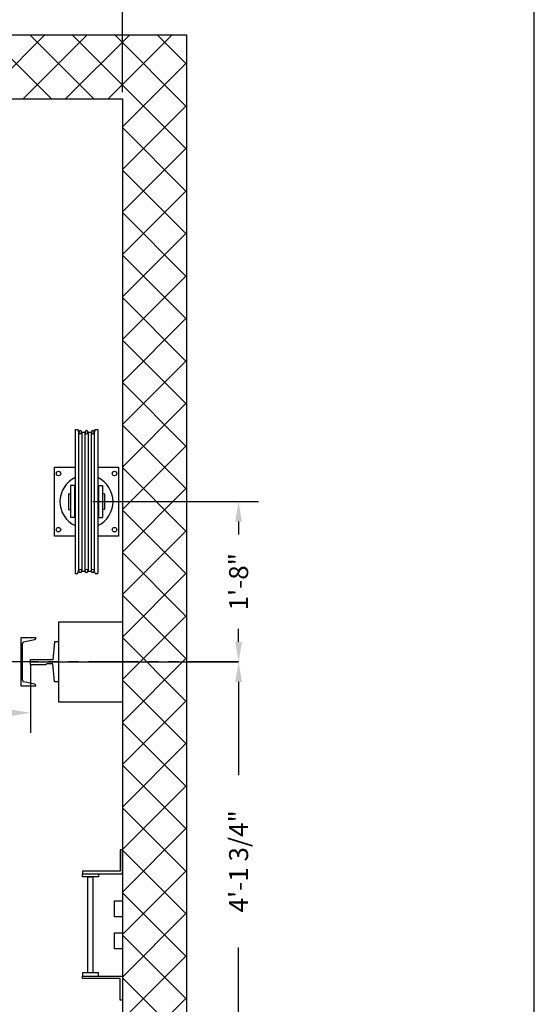
# Model space of a CAD drawing. Extents: x 1072 to 1544, y 277 to 860.
# Drawn here: x 1480 to 1544, y 673 to 796 of the extents above; entities that cross this region are included whole.
import ezdxf

# ---------------------------------------------------------------- set-up
doc = ezdxf.new("R2010")
doc.units = 0
doc.header["$LTSCALE"] = 40
doc.header["$MEASUREMENT"] = 0
doc.header["$PDMODE"] = 34
doc.linetypes.add('PHANTOM2', pattern=[1.25, 0.625, -0.125, 0.125, -0.125, 0.125, -0.125])
doc.layers.get('0').update_dxf_attribs({"linetype": 'CONTINUOUS'})
doc.layers.get('DEFPOINTS').update_dxf_attribs({"linetype": 'CONTINUOUS'})
doc.styles.add('ROMANS', font='ROMANS.SHX')
doc.dimstyles.new('MEI_ROPED', dxfattribs={"dimtxt": 4.75, "dimasz": 5, "dimexe": 5, "dimexo": 1.625, "dimgap": 2.5, "dimtad": 0, "dimdec": 4, "dimzin": 3, "dimdsep": 46, "dimlunit": 4, "dimtxsty": 'ROMANS', "dimcen": 2.5, "dimadec": 0, "dimazin": 0, "dimtfac": 1, "dimtdec": 4, "dimtofl": 0, "dimtmove": 0, "dimatfit": 3, "dimfxl": 1, "dimfrac": 2, "dimtolj": 1, "dimtzin": 0, "dimarcsym": 0})

# ---------------------------------------------------------------- blocks, each defined once
blk = doc.blocks.new('*D22')
at = {"color": 0, "lineweight": -2, "ltscale": 0.25, "transparency": 16777216}
for p, q in [((1481.42, 715.16), (1481.42, 706.68)), ((1406.42, 714.41), (1406.42, 706.68)), ((1408.92, 709.18), (1431.59, 709.18)), ((1478.92, 709.18), (1456.25, 709.18))]:
    blk.add_line(p, q, dxfattribs=at)
at = {"color": 0, "ltscale": 0.25, "transparency": 16777216}
for points in [[(1408.92, 709.6), (1408.92, 708.77), (1406.42, 709.18)], [(1478.92, 709.6), (1478.92, 708.77), (1481.42, 709.18)]]:
    blk.add_solid(points, dxfattribs=at)
at = {"layer": 'DEFPOINTS', "color": 0, "ltscale": 0.25, "transparency": 16777216}
for p in [(1406.42, 715.22), (1481.42, 715.97), (1406.42, 709.18)]:
    blk.add_point(p, dxfattribs=at)
at = {"color": 0, "ltscale": 0.25, "transparency": 16777216, "insert": (1443.92, 709.18), "char_height": 2.375, "attachment_point": 5, "style": 'ROMANS'}
blk.add_mtext('\\A1;6\'-3" D.B.G.', dxfattribs=at)
blk = doc.blocks.new('*D25')
at = {"color": 0, "lineweight": -2, "ltscale": 0.25, "transparency": 16777216}
for p, q in [((1492.92, 786.6), (1492.92, 801.14)), ((1446.42, 798.64), (1459.11, 798.64)), ((1490.42, 798.64), (1471.23, 798.64))]:
    blk.add_line(p, q, dxfattribs=at)
at = {"color": 0, "ltscale": 0.25, "transparency": 16777216}
for points in [[(1446.42, 799.05), (1446.42, 798.22), (1443.92, 798.64)], [(1490.42, 799.05), (1490.42, 798.22), (1492.92, 798.64)]]:
    blk.add_solid(points, dxfattribs=at)
at = {"layer": 'DEFPOINTS', "color": 0, "ltscale": 0.25, "transparency": 16777216}
for p in [(1443.92, 798.64), (1443.92, 785.79), (1492.92, 785.79)]:
    blk.add_point(p, dxfattribs=at)
at = {"color": 0, "ltscale": 0.25, "transparency": 16777216, "insert": (1465.17, 798.64), "char_height": 2.375, "attachment_point": 5, "style": 'ROMANS'}
blk.add_mtext('\\A1;4\'-1"', dxfattribs=at)
blk = doc.blocks.new('LADDER')
for points in [[(5, 6.375), (0, 6.375), (0, 9.375), (0.3125, 9.375), (0.3125, 6.6875), (5, 6.6875)], [(5, 6.375), (3, 6.375), (3, 6), (5, 6)], [(4.3125, -6), (3.6875, -6), (3.6875, 6), (4.3125, 6)], [(1, 1), (0, 1), (0, 3), (1, 3)], [(1, -3), (0, -3), (0, -1), (1, -1)], [(5, -6.375), (3, -6.375), (3, -6), (5, -6)], [(5, -6.375), (0, -6.375), (0, -9.375), (0.3125, -9.375), (0.3125, -6.6875), (5, -6.6875)]]:
    blk.add_lwpolyline(points, close=True)
blk = doc.blocks.new('*D41')
at = {"color": 0, "lineweight": -2, "transparency": 16777216}
for p, q in [((1489.23, 735.54), (1509.92, 735.54)), ((1507.42, 733.04), (1507.42, 731.42)), ((1507.42, 718.04), (1507.42, 719.65))]:
    blk.add_line(p, q, dxfattribs=at)
at = {"color": 0, "transparency": 16777216}
for points in [[(1507, 733.04), (1507.84, 733.04), (1507.42, 735.54)], [(1507, 718.04), (1507.84, 718.04), (1507.42, 715.54)]]:
    blk.add_solid(points, dxfattribs=at)
at = {"layer": 'DEFPOINTS', "color": 0, "transparency": 16777216}
for p in [(1488.42, 735.54), (1507.42, 735.54), (1481.42, 715.54)]:
    blk.add_point(p, dxfattribs=at)
at = {"color": 0, "transparency": 16777216, "insert": (1507.42, 725.54), "char_height": 2.375, "attachment_point": 5, "rotation": 90, "style": 'ROMANS'}
blk.add_mtext('\\A1;1\'-8"', dxfattribs=at)
blk = doc.blocks.new('*D42')
at = {"color": 0, "lineweight": -2, "transparency": 16777216}
for p, q in [((1507.42, 713.04), (1507.42, 701.41)), ((1507.42, 668.29), (1507.42, 679.91)), ((1493.73, 665.79), (1509.92, 665.79))]:
    blk.add_line(p, q, dxfattribs=at)
at = {"color": 0, "transparency": 16777216}
for points in [[(1507, 713.04), (1507.84, 713.04), (1507.42, 715.54)], [(1507, 668.29), (1507.84, 668.29), (1507.42, 665.79)]]:
    blk.add_solid(points, dxfattribs=at)
at = {"layer": 'DEFPOINTS', "color": 0, "transparency": 16777216}
for p in [(1481.42, 715.54), (1492.92, 665.79), (1507.42, 665.79)]:
    blk.add_point(p, dxfattribs=at)
at = {"color": 0, "transparency": 16777216, "insert": (1507.42, 690.66), "char_height": 2.375, "attachment_point": 5, "rotation": 90, "style": 'ROMANS'}
blk.add_mtext('\\A1;4\'-1 3/4"', dxfattribs=at)
blk = doc.blocks.new('RAIL16')
for p, q in [((-0.5, 2.5), (-0.7, 0.25)), ((0, 2.5), (-0.5, 2.5)), ((0, -2.5), (0, 2.5)), ((-3.5, 0.31), (-1.53, 0.31)), ((-3.5, 0.31), (-3.5, -0.31)), ((-0.7, 0.25), (-1.47, 0.25)), ((-3.5, -0.31), (-1.53, -0.31)), ((-0.7, -0.25), (-1.47, -0.25)), ((-0.5, -2.5), (-0.7, -0.25)), ((0, -2.5), (-0.5, -2.5))]:
    blk.add_line(p, q)
for centre, start, end in [((-1.47, 0.31), 180, 270), ((-1.47, -0.31), 90, 180)]:
    blk.add_arc(centre, 0.0625, start, end)
blk = doc.blocks.new('CHAN_6')
at = {"linetype": 'Continuous', "ltscale": 10}
for p, q in [((0, 3), (-1.88, 3)), ((-1.88, 3), (-1.88, 2.96)), ((-1.73, 2.77), (-0.34, 2.48)), ((0, -3), (0, 3)), ((-0.19, 2.29), (-0.19, -2.29)), ((-1.88, -3), (-1.88, -2.96)), ((-1.88, -3), (0, -3)), ((-1.73, -2.77), (-0.34, -2.48))]:
    blk.add_line(p, q, dxfattribs=at)
for centre, start, end in [((-1.69, 2.96), 180, 257.9287), ((-0.38, 2.29), 0, 77.9287), ((-0.38, -2.29), 282.0713, 0), ((-1.69, -2.96), 102.0713, 180)]:
    blk.add_arc(centre, 0.188, start, end, dxfattribs=at)
blk = doc.blocks.new('SHV_440')
at = {"ltscale": 10}
for p, q in [((-1.42, 8.98), (-1.42, -8.98)), ((-1.09, 8.98), (-1.42, 8.98)), ((-1.09, 8.98), (-0.98, 8.6)), ((-0.98, 8.66), (-0.98, -8.66)), ((-0.59, 8.66), (-0.59, -8.66)), ((-0.2, 8.66), (-0.59, 8.66)), ((-0.2, 8.66), (-0.2, -8.66)), ((0.2, 8.66), (0.2, -8.66)), ((0.59, 8.66), (0.2, 8.66)), ((0.59, 8.66), (0.59, -8.66)), ((1.09, 8.98), (0.98, 8.6)), ((0.98, 8.66), (0.98, -8.66)), ((1.42, 8.98), (1.09, 8.98)), ((1.42, 8.98), (1.42, -8.98)), ((-1.5, 2), (-2, 2)), ((-2, 2), (-2, -2)), ((-1.5, 2), (-1.5, -2)), ((1.5, 2), (2, 2)), ((1.5, 2), (1.5, -2)), ((2, 2), (2, -2)), ((-2.26, 0.98), (-2, 0.98)), ((-2.26, 0.98), (-2.26, -0.98)), ((-1.5, 0.98), (-1.42, 0.98)), ((1.5, 0.98), (1.42, 0.98)), ((2.26, 0.98), (2, 0.98)), ((2.26, 0.98), (2.26, -0.98)), ((-2.26, -0.98), (-2, -0.98)), ((-1.5, -0.98), (-1.42, -0.98)), ((1.5, -0.98), (1.42, -0.98)), ((2.26, -0.98), (2, -0.98)), ((-1.5, -2), (-2, -2)), ((1.5, -2), (2, -2)), ((-1.09, -8.98), (-1.42, -8.98)), ((-1.09, -8.98), (-0.98, -8.6)), ((-0.2, -8.66), (-0.59, -8.66)), ((0.59, -8.66), (0.2, -8.66)), ((1.09, -8.98), (0.98, -8.6)), ((1.42, -8.98), (1.09, -8.98))]:
    blk.add_line(p, q, dxfattribs=at)
for centre in [(-0.79, 8.66), (0, 8.66), (0.79, 8.66), (-0.79, -8.66), (0, -8.66), (0.79, -8.66)]:
    blk.add_circle(centre, 0.197, dxfattribs=at)

msp = doc.modelspace()

# ---------------------------------------------------------------- hatches: boundary and pattern name
h = msp.add_hatch()
h.set_pattern_fill('ANSI37', color=256, scale=30, style=0)
h.paths.add_polyline_path([(1422.70238, 661.19243), (1423.09689, 661.61956), (1422.99827, 662.21096), (1422.57088, 662.83522), (1423.06402, 663.32806), (1423.19552, 663.8209), (1422.76813, 664.4123), (1423.2284, 665.06942), (1422.92012, 665.7851), (1396.92012, 665.7851), (1394.92012, 665.7851), (1394.92012, 686.7851), (1386.92012, 686.7851), (1386.92012, 657.7851), (1422.92012, 657.7851), (1422.57088, 658.20256), (1423.16265, 658.62968), (1423.09689, 659.02395), (1422.4065, 659.84535), (1423.06402, 660.27247)])
h.paths.add_polyline_path([(1394.92012, 715.5351), (1386.92012, 715.5351), (1386.92012, 710.7851), (1394.92012, 710.7851)])
h.paths.add_polyline_path([(1394.92012, 785.7851), (1443.92012, 785.7851), (1443.92012, 793.7851), (1386.92012, 793.7851), (1386.92012, 715.5351), (1394.92012, 715.5351)])
h.paths.add_polyline_path([(1500.92012, 793.7851), (1443.92012, 793.7851), (1443.92012, 785.7851), (1492.92012, 785.7851), (1492.92012, 715.5351), (1500.92012, 715.5351)])
h.paths.add_polyline_path([(1500.92012, 715.5351), (1492.92012, 715.5351), (1492.92012, 665.7851), (1487.92012, 665.7851), (1488.2284, 665.06942), (1487.76813, 664.4123), (1488.19552, 663.8209), (1488.06402, 663.32806), (1487.57088, 662.83522), (1487.99827, 662.21096), (1488.09689, 661.61956), (1487.70238, 661.19243), (1488.06402, 660.27247), (1487.42012, 659.8542), (1487.42012, 659.82914), (1488.09689, 659.02395), (1488.16265, 658.62968), (1487.57088, 658.20256), (1487.92012, 657.7851), (1500.92012, 657.7851)])

# ---------------------------------------------------------------- linework, layer by layer
at = {"ltscale": 10}
for p, q in [((1484.92012, 720.5351), (1484.92012, 710.5351)), ((1484.92012, 720.5351), (1492.92012, 720.5351)), ((1484.92012, 710.5351), (1492.92012, 710.5351))]:
    msp.add_line(p, q, dxfattribs=at)
at = {"color": 1, "linetype": 'PHANTOM2', "ltscale": 0.25}
msp.add_line((1507.42012, 715.5351), (1378.92012, 715.5351), dxfattribs=at)
msp.add_line((1481.42012, 715.5351), (1507.42012, 715.5351))
at = {"ltscale": 10}
msp.add_lwpolyline([(1544.35401, 276.95728), (1544.35401, 860.49748), (1081.26959, 860.49748), (1081.26959, 276.95728)], close=True, dxfattribs=at)
at = {"ltscale": 0.25}
for points in [[(1426.98721, 657.7851), (1386.92012, 657.7851), (1386.92012, 793.7851), (1500.92012, 793.7851), (1500.92012, 657.7851), (1478.90388, 657.7851)], [(1402.92012, 665.7851), (1394.92012, 665.7851), (1394.92012, 785.7851), (1492.92012, 785.7851), (1492.92012, 665.7851), (1478.92012, 665.7851)]]:
    msp.add_lwpolyline(points, dxfattribs=at)
for points in [[(1487.0028, 731.2226), (1484.42012, 731.2226), (1484.42012, 739.8476), (1487.0028, 739.8476)], [(1489.83744, 739.8476), (1492.42012, 739.8476), (1492.42012, 731.2226), (1489.83744, 731.2226)]]:
    msp.add_lwpolyline(points)
for centre in [(1484.92012, 739.0351), (1491.92012, 739.0351), (1484.92012, 732.0351), (1491.92012, 732.0351)]:
    msp.add_circle(centre, 0.28125)
for start, end in [(115.3324727, 244.6675273), (295.3324727, 64.6675273)]:
    msp.add_arc((1488.42012, 735.5351), 3.3125, start, end)

# ---------------------------------------------------------------- block references
at = {"extrusion": (0, 0, -1), "zscale": -1}
msp.add_blockref('SHV_440', (-1488.42012, 735.5351), dxfattribs=at)
at = {"ltscale": 10, "rotation": 180}
msp.add_blockref('CHAN_6', (1480.23262, 715.5351), dxfattribs=at)
at = {"extrusion": (0, 0, -1), "zscale": -1, "rotation": 180}
msp.add_blockref('RAIL16', (-1484.92012, 715.5351), dxfattribs=at)
at = {"ltscale": 0.25, "rotation": 180}
msp.add_blockref('LADDER', (1492.92012, 682.7226), dxfattribs=at)

# ---------------------------------------------------------------- dimensions: what is measured, and where the dimension line sits
at = {"color": 1, "ltscale": 0.25}
dim = msp.add_linear_dim(base=(1443.92012, 798.63676), p1=(1492.92012, 785.7851), p2=(1443.92012, 785.7851), dimstyle='MEI_ROPED', override={"dimscale": 0.5, "dimse2": 1}, dxfattribs=at)
dim.commit()
dim.dimension.update_dxf_attribs({"geometry": '*D25', "text_midpoint": (1465.17012, 798.63676), "dimtype": 160})
for base, p2, override, picture, middle in [((1507.42012, 735.5351), (1488.42012, 735.5351), {"dimscale": 0.5, "dimse1": 1, "dimatfit": 1}, '*D41', (1507.42012, 725.5351)), ((1507.42012, 665.7851), (1492.92012, 665.7851), {"dimscale": 0.5, "dimse1": 1}, '*D42', (1507.42012, 690.6601))]:
    dim = msp.add_linear_dim(base=base, p1=(1481.42012, 715.5351), p2=p2, angle=270, dimstyle='MEI_ROPED', override=override, dxfattribs=at)
    dim.commit()
    dim.dimension.update_dxf_attribs({"geometry": picture, "text_midpoint": middle})
dim = msp.add_linear_dim(base=(1406.42012, 709.18301), p1=(1481.42012, 715.9726), p2=(1406.42012, 715.2226), text='<> D.B.G.', dimstyle='MEI_ROPED', override={"dimscale": 0.5}, dxfattribs=at)
dim.commit()
dim.dimension.update_dxf_attribs({"geometry": '*D22', "text_midpoint": (1443.92012, 709.18301), "dimtype": 160})

doc.saveas('drawing.dxf')
